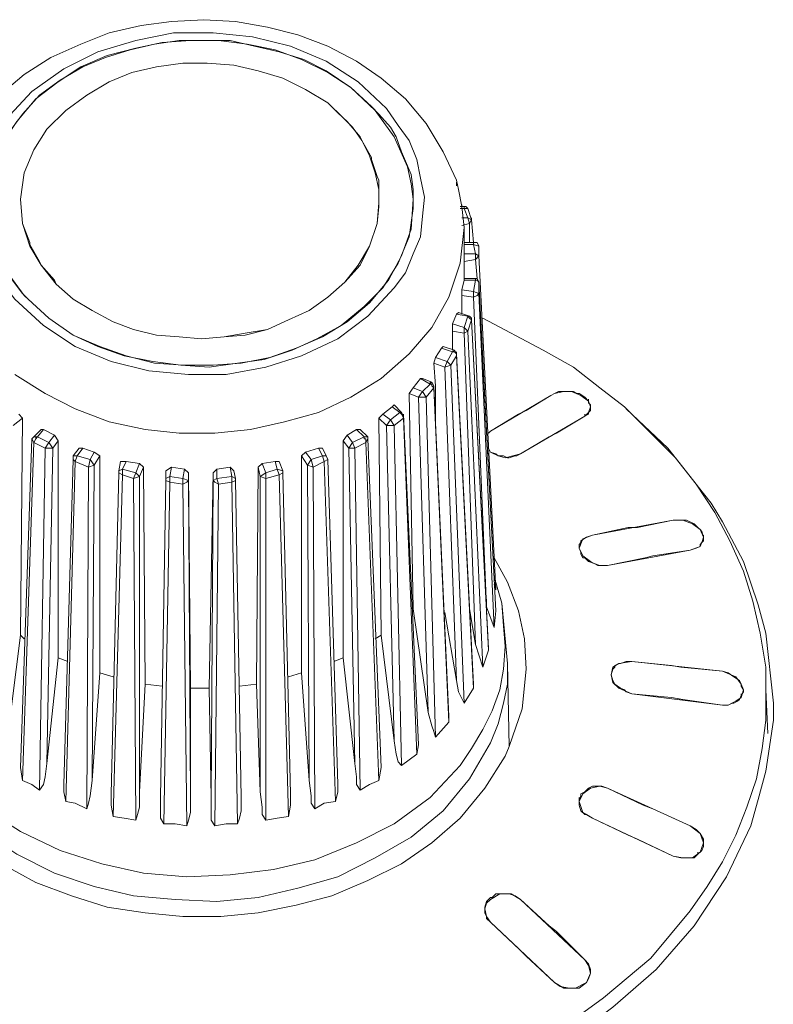
# Model space of a CAD drawing. Units: millimetres. Extents: x 589 to 3399, y 902 to 2722.
# Drawn here: x 906 to 922, y 1732 to 1754 of the extents above; entities that cross this region are included whole.
import ezdxf

# ---------------------------------------------------------------- set-up
doc = ezdxf.new("R2010")
doc.units = ezdxf.units.MM
doc.header["$LTSCALE"] = 50.8
doc.layers.add('レイヤー 1', color=7, linetype='Continuous', lineweight=0)

msp = doc.modelspace()

# ---------------------------------------------------------------- linework, layer by layer
at = {"layer": 'レイヤー 1', "color": 2, "linetype": 'Continuous', "lineweight": 0}
for p, q in [((912.999, 1752.276), (913.469, 1751.853)), ((912.488, 1751.937), (912.829, 1751.598)), ((913.631, 1751.683), (913.469, 1751.853)), ((913.89, 1751.387), (913.631, 1751.683)), ((912.918, 1751.514), (912.829, 1751.598)), ((912.918, 1751.514), (913.21, 1751.175)), ((914.02, 1751.175), (913.89, 1751.387)), ((913.25, 1751.09), (913.21, 1751.175)), ((913.25, 1751.09), (913.469, 1750.709)), ((913.469, 1750.667), (913.469, 1750.709)), ((913.469, 1750.667), (913.591, 1750.286)), ((913.631, 1750.202), (913.591, 1750.286)), ((913.631, 1750.202), (913.631, 1749.694)), ((915.373, 1750.117), (915.373, 1750.159)), ((915.373, 1750.117), (915.373, 1750.075)), ((913.591, 1749.228), (913.631, 1749.694)), ((915.495, 1749.609), (915.495, 1749.651)), ((915.455, 1749.609), (915.544, 1749.609)), ((915.455, 1749.566), (915.544, 1749.566)), ((915.544, 1749.609), (915.544, 1749.566)), ((915.544, 1749.566), (915.625, 1749.355)), ((915.544, 1749.566), (915.625, 1749.566)), ((915.625, 1749.566), (915.706, 1749.312)), ((905.633, 1749.228), (905.803, 1748.804)), ((915.625, 1749.355), (915.495, 1749.355)), ((915.665, 1749.228), (915.495, 1749.186)), ((915.706, 1749.312), (915.625, 1749.355)), ((915.665, 1748.804), (915.665, 1749.228)), ((915.706, 1749.312), (915.706, 1749.355)), ((915.754, 1748.804), (915.706, 1749.312)), ((915.544, 1749.143), (915.544, 1748)), ((905.803, 1748.804), (905.803, 1748.762)), ((905.803, 1748.762), (906.013, 1748.381)), ((915.544, 1748.804), (915.754, 1748.804)), ((915.544, 1748.762), (915.754, 1748.762)), ((915.754, 1748.804), (915.754, 1748.762)), ((915.754, 1748.762), (915.795, 1748.55)), ((915.754, 1748.762), (915.876, 1748.72)), ((915.795, 1748.55), (915.544, 1748.55)), ((915.876, 1748.508), (915.795, 1748.55)), ((915.876, 1748.72), (915.876, 1748.508)), ((915.876, 1748.508), (915.876, 1748.55)), ((906.013, 1748.381), (906.054, 1748.297)), ((906.054, 1748.297), (906.354, 1747.958)), ((915.795, 1748.423), (915.544, 1748.381)), ((915.835, 1748), (915.795, 1748.423)), ((916.257, 1741.015), (915.876, 1748.508)), ((906.354, 1747.958), (906.394, 1747.873)), ((906.394, 1747.873), (906.775, 1747.535)), ((915.495, 1747.746), (915.544, 1747.958)), ((915.544, 1748), (915.795, 1748)), ((915.544, 1747.958), (915.544, 1748)), ((915.544, 1747.958), (915.795, 1747.958)), ((915.795, 1747.958), (915.754, 1747.704)), ((915.795, 1748), (915.795, 1747.958)), ((915.876, 1747.915), (915.876, 1747.873)), ((915.876, 1747.873), (915.876, 1747.661)), ((905.633, 1747.661), (905.762, 1747.535)), ((915.754, 1747.704), (915.495, 1747.746)), ((915.495, 1747.619), (915.495, 1747.746)), ((915.754, 1747.576), (915.754, 1747.704)), ((915.876, 1747.661), (915.754, 1747.704)), ((916.216, 1740.168), (915.876, 1747.661)), ((915.754, 1747.576), (915.495, 1747.619)), ((915.495, 1747.196), (915.495, 1747.619)), ((916.046, 1740.634), (915.754, 1747.576)), ((915.284, 1746.984), (915.373, 1747.196)), ((915.373, 1747.196), (915.414, 1747.238)), ((915.373, 1747.196), (915.625, 1747.153)), ((915.414, 1747.238), (915.665, 1747.153)), ((915.544, 1746.9), (915.284, 1746.984)), ((915.284, 1746.814), (915.284, 1746.984)), ((915.625, 1747.153), (915.544, 1746.9)), ((915.665, 1747.111), (915.625, 1747.153)), ((915.665, 1747.153), (915.625, 1747.153)), ((915.706, 1747.069), (915.625, 1746.814)), ((915.706, 1747.111), (915.665, 1747.153)), ((915.665, 1747.111), (915.706, 1747.069)), ((915.706, 1747.069), (915.706, 1747.111)), ((915.706, 1747.069), (915.706, 1747.111)), ((915.544, 1746.772), (915.284, 1746.814)), ((915.284, 1746.391), (915.284, 1746.814)), ((915.544, 1746.772), (915.544, 1746.9)), ((915.625, 1746.814), (915.544, 1746.9)), ((915.544, 1746.772), (915.625, 1746.814)), ((915.795, 1739.787), (915.544, 1746.772)), ((915.965, 1739.279), (915.625, 1746.814)), ((914.903, 1746.222), (915.033, 1746.433)), ((915.033, 1746.433), (915.074, 1746.476)), ((915.033, 1746.433), (915.284, 1746.349)), ((915.074, 1746.476), (915.325, 1746.391)), ((915.284, 1746.349), (915.163, 1746.138)), ((915.325, 1746.391), (915.284, 1746.349)), ((915.373, 1746.306), (915.325, 1746.391)), ((915.373, 1746.306), (915.373, 1746.349)), ((914.863, 1746.095), (914.903, 1746.222)), ((915.114, 1746.011), (914.863, 1746.095)), ((915.163, 1746.138), (914.903, 1746.222)), ((915.114, 1746.011), (915.163, 1746.138)), ((915.244, 1746.053), (915.163, 1746.138)), ((915.373, 1746.264), (915.244, 1746.053)), ((915.373, 1746.306), (915.754, 1738.899)), ((915.373, 1746.306), (915.373, 1746.264)), ((915.373, 1746.264), (915.754, 1738.814)), ((915.114, 1746.011), (915.244, 1746.053)), ((915.373, 1738.983), (915.114, 1746.011)), ((915.544, 1738.476), (915.244, 1746.053)), ((914.401, 1745.545), (914.563, 1745.756)), ((914.563, 1745.756), (914.782, 1745.63)), ((914.563, 1745.756), (914.612, 1745.756)), ((914.612, 1745.756), (914.822, 1745.672)), ((914.782, 1745.63), (914.782, 1745.672)), ((914.822, 1745.672), (914.782, 1745.63)), ((914.863, 1745.587), (914.822, 1745.672)), ((914.312, 1745.417), (914.401, 1745.545)), ((914.612, 1745.46), (914.401, 1745.545)), ((914.522, 1745.333), (914.612, 1745.46)), ((914.782, 1745.63), (914.612, 1745.46)), ((914.693, 1745.333), (914.612, 1745.46)), ((914.863, 1745.545), (914.693, 1745.333)), ((914.822, 1745.63), (914.782, 1745.63)), ((914.863, 1745.587), (915.203, 1738.179)), ((914.863, 1745.587), (914.863, 1745.545)), ((914.863, 1745.545), (915.203, 1738.051)), ((917.57, 1745.417), (917.659, 1745.46)), ((917.699, 1745.46), (917.659, 1745.46)), ((917.699, 1745.46), (917.78, 1745.46)), ((917.87, 1745.46), (917.78, 1745.46)), ((917.951, 1745.46), (917.87, 1745.46)), ((917.951, 1745.46), (917.999, 1745.46)), ((918.08, 1745.417), (917.999, 1745.46)), ((914.522, 1745.333), (914.312, 1745.417)), ((914.401, 1740.592), (914.312, 1745.417)), ((914.733, 1738.263), (914.522, 1745.333)), ((914.522, 1745.333), (914.693, 1745.333)), ((914.903, 1737.713), (914.693, 1745.333)), ((917.489, 1745.375), (916.135, 1744.571)), ((917.489, 1745.375), (916.938, 1745.036)), ((917.489, 1745.375), (917.57, 1745.417)), ((918.121, 1745.417), (918.08, 1745.417)), ((918.121, 1745.417), (918.25, 1745.333)), ((918.331, 1745.248), (918.331, 1745.291)), ((913.72, 1744.952), (913.931, 1745.122)), ((914.101, 1744.994), (913.89, 1744.825)), ((913.931, 1745.122), (913.972, 1745.164)), ((913.931, 1745.122), (914.101, 1744.994)), ((913.972, 1745.164), (914.142, 1744.994)), ((914.142, 1744.994), (914.101, 1744.994)), ((914.182, 1744.909), (914.142, 1744.994)), ((916.938, 1745.036), (916.767, 1744.952)), ((918.38, 1745.036), (918.38, 1745.122)), ((905.633, 1744.868), (905.422, 1744.698)), ((905.552, 1744.952), (905.633, 1744.868)), ((905.633, 1744.868), (905.592, 1739.999)), ((913.631, 1744.868), (913.72, 1744.952)), ((913.801, 1744.698), (913.631, 1744.868)), ((913.68, 1739.999), (913.631, 1744.868)), ((913.89, 1744.825), (913.72, 1744.952)), ((913.801, 1744.698), (913.89, 1744.825)), ((913.972, 1744.698), (913.89, 1744.825)), ((914.182, 1744.868), (913.972, 1744.698)), ((914.182, 1744.952), (914.522, 1737.543)), ((914.182, 1744.909), (914.182, 1744.868)), ((914.182, 1744.868), (914.482, 1737.332)), ((916.767, 1744.952), (916.135, 1744.571)), ((918.25, 1744.909), (916.808, 1744.063)), ((918.25, 1744.909), (917.618, 1744.529)), ((918.25, 1744.909), (918.25, 1744.952)), ((905.892, 1744.444), (906.054, 1744.613)), ((905.973, 1744.444), (906.103, 1744.613)), ((906.054, 1744.613), (906.103, 1744.613)), ((906.103, 1744.613), (906.354, 1744.486)), ((912.918, 1744.486), (913.129, 1744.613)), ((913.129, 1744.613), (913.299, 1744.444)), ((913.129, 1744.613), (913.21, 1744.613)), ((913.21, 1744.613), (913.38, 1744.444)), ((913.972, 1737.629), (913.801, 1744.698)), ((913.801, 1744.698), (913.972, 1744.698)), ((914.142, 1737.078), (913.972, 1744.698)), ((916.087, 1744.529), (916.135, 1744.571)), ((905.592, 1737.036), (905.843, 1744.402)), ((905.843, 1744.402), (905.892, 1744.444)), ((905.843, 1744.402), (905.892, 1744.317)), ((905.892, 1744.444), (905.973, 1744.444)), ((905.932, 1744.402), (905.932, 1744.444)), ((906.224, 1744.317), (905.973, 1744.444)), ((906.354, 1744.486), (906.224, 1744.317)), ((906.435, 1744.36), (906.313, 1744.19)), ((906.354, 1744.486), (906.435, 1744.36)), ((906.435, 1744.36), (906.435, 1739.491)), ((912.829, 1744.36), (912.918, 1744.486)), ((912.959, 1744.19), (912.829, 1744.36)), ((912.829, 1739.491), (912.829, 1744.36)), ((913.039, 1744.317), (912.918, 1744.486)), ((913.299, 1744.444), (913.039, 1744.317)), ((913.299, 1744.444), (913.299, 1744.402)), ((913.38, 1744.444), (913.299, 1744.444)), ((913.339, 1744.402), (913.299, 1744.402)), ((913.339, 1744.402), (913.339, 1744.317)), ((913.38, 1744.402), (913.339, 1744.317)), ((913.38, 1744.402), (913.38, 1744.444)), ((913.38, 1744.402), (913.68, 1737.036)), ((917.448, 1744.444), (916.808, 1744.063)), ((917.618, 1744.529), (917.448, 1744.444)), ((905.633, 1736.74), (905.892, 1744.317)), ((906.143, 1744.19), (905.892, 1744.317)), ((906.143, 1744.19), (906.013, 1736.527)), ((906.224, 1744.317), (906.143, 1744.19)), ((906.313, 1744.19), (906.143, 1744.19)), ((906.313, 1744.19), (906.184, 1737.12)), ((906.313, 1744.19), (906.224, 1744.317)), ((906.775, 1744.021), (906.905, 1744.19)), ((906.864, 1744.021), (906.986, 1744.19)), ((906.905, 1744.19), (906.986, 1744.19)), ((906.986, 1744.19), (907.245, 1744.105)), ((907.245, 1744.105), (907.156, 1743.936)), ((907.245, 1744.105), (907.367, 1744.021)), ((911.897, 1744.021), (911.986, 1744.105)), ((911.986, 1744.105), (912.278, 1744.19)), ((912.108, 1743.936), (911.986, 1744.105)), ((912.278, 1744.19), (912.367, 1744.021)), ((912.278, 1744.19), (912.367, 1744.19)), ((912.367, 1744.19), (912.448, 1744.021)), ((912.959, 1744.19), (913.039, 1744.317)), ((913.088, 1737.12), (912.959, 1744.19)), ((912.959, 1744.19), (913.088, 1744.19)), ((913.088, 1744.19), (913.039, 1744.317)), ((913.339, 1744.317), (913.088, 1744.19)), ((913.21, 1736.527), (913.088, 1744.19)), ((913.339, 1744.317), (913.631, 1736.74)), ((916.135, 1744.105), (916.087, 1744.19)), ((916.257, 1744.063), (916.135, 1744.105)), ((906.565, 1736.654), (906.775, 1743.936)), ((906.605, 1736.273), (906.816, 1743.894)), ((906.775, 1743.936), (906.775, 1744.021)), ((906.775, 1744.021), (906.864, 1744.021)), ((906.775, 1743.936), (906.816, 1743.894)), ((906.816, 1743.894), (906.864, 1744.021)), ((907.115, 1743.767), (906.816, 1743.894)), ((907.156, 1743.936), (906.864, 1744.021)), ((907.156, 1743.936), (907.115, 1743.767)), ((907.245, 1743.809), (907.156, 1743.936)), ((907.367, 1744.021), (907.245, 1743.809)), ((907.367, 1744.021), (907.367, 1739.152)), ((907.796, 1743.682), (907.837, 1743.894)), ((907.837, 1743.894), (907.958, 1743.894)), ((907.877, 1743.725), (907.958, 1743.894)), ((907.958, 1743.894), (908.258, 1743.852)), ((911.014, 1743.852), (911.305, 1743.894)), ((911.305, 1743.894), (911.346, 1743.725)), ((911.305, 1743.894), (911.394, 1743.894)), ((911.394, 1743.894), (911.476, 1743.682)), ((912.026, 1743.809), (911.897, 1744.021)), ((911.897, 1739.152), (911.897, 1744.021)), ((912.026, 1743.809), (912.108, 1743.936)), ((912.367, 1744.021), (912.108, 1743.936)), ((912.156, 1743.767), (912.108, 1743.936)), ((912.407, 1743.894), (912.156, 1743.767)), ((912.367, 1744.021), (912.407, 1743.894)), ((912.448, 1744.021), (912.367, 1744.021)), ((912.488, 1743.936), (912.407, 1743.894)), ((912.407, 1743.894), (912.659, 1736.273)), ((912.488, 1743.936), (912.448, 1744.021)), ((912.488, 1743.936), (912.707, 1736.654)), ((916.257, 1744.063), (916.305, 1744.021)), ((916.305, 1744.021), (916.387, 1744.021)), ((916.516, 1743.978), (916.557, 1743.978)), ((916.686, 1744.021), (916.557, 1743.978)), ((916.686, 1744.021), (916.727, 1744.021)), ((916.808, 1744.063), (916.727, 1744.021)), ((907.115, 1743.767), (907.075, 1736.104)), ((907.245, 1743.809), (907.115, 1743.767)), ((907.245, 1743.809), (907.197, 1736.74)), ((907.796, 1743.682), (907.877, 1743.725)), ((907.796, 1743.682), (907.796, 1743.64)), ((908.177, 1743.64), (907.877, 1743.725)), ((907.877, 1743.597), (907.877, 1743.725)), ((908.258, 1743.852), (908.177, 1743.64)), ((908.258, 1743.852), (908.347, 1743.767)), ((908.347, 1743.767), (908.258, 1743.555)), ((908.347, 1743.767), (908.388, 1738.899)), ((908.85, 1743.682), (908.98, 1743.767)), ((908.85, 1743.513), (908.85, 1743.682)), ((908.939, 1743.555), (908.98, 1743.767)), ((908.98, 1743.767), (909.271, 1743.725)), ((909.271, 1743.725), (909.231, 1743.513)), ((909.271, 1743.725), (909.36, 1743.64)), ((909.912, 1743.64), (909.992, 1743.725)), ((909.992, 1743.725), (910.292, 1743.767)), ((909.992, 1743.513), (909.992, 1743.725)), ((910.292, 1743.767), (910.333, 1743.555)), ((910.292, 1743.767), (910.374, 1743.682)), ((910.374, 1743.682), (910.414, 1743.513)), ((910.884, 1738.899), (910.924, 1743.767)), ((910.924, 1743.767), (911.014, 1743.852)), ((910.965, 1743.555), (910.924, 1743.767)), ((911.095, 1743.64), (911.014, 1743.852)), ((911.346, 1743.725), (911.095, 1743.64)), ((911.346, 1743.725), (911.394, 1743.597)), ((911.476, 1743.682), (911.346, 1743.725)), ((911.476, 1743.64), (911.476, 1743.682)), ((912.067, 1736.74), (912.026, 1743.809)), ((912.026, 1743.809), (912.156, 1743.767)), ((912.197, 1736.104), (912.156, 1743.767)), ((907.626, 1736.443), (907.796, 1743.64)), ((907.667, 1735.935), (907.877, 1743.597)), ((907.796, 1743.64), (907.877, 1743.597)), ((908.129, 1743.513), (907.877, 1743.597)), ((908.177, 1743.64), (908.129, 1743.513)), ((908.258, 1743.555), (908.129, 1743.513)), ((908.129, 1743.513), (908.177, 1735.85)), ((908.258, 1743.555), (908.177, 1743.64)), ((908.258, 1743.555), (908.258, 1736.485)), ((908.728, 1736.359), (908.85, 1743.471)), ((908.85, 1743.513), (908.939, 1743.555)), ((908.85, 1743.471), (908.85, 1743.513)), ((908.85, 1743.471), (908.939, 1743.428)), ((909.231, 1743.513), (908.939, 1743.555)), ((908.939, 1743.428), (908.939, 1743.555)), ((909.36, 1743.471), (909.231, 1743.513)), ((909.231, 1743.513), (909.231, 1743.386)), ((909.36, 1743.64), (909.36, 1743.471)), ((909.36, 1743.64), (909.401, 1738.814)), ((909.36, 1743.471), (909.401, 1736.359)), ((909.822, 1738.814), (909.912, 1743.64)), ((909.871, 1736.359), (909.912, 1743.471)), ((909.912, 1743.471), (909.912, 1743.64)), ((909.912, 1743.471), (909.992, 1743.513)), ((910.333, 1743.555), (909.992, 1743.513)), ((910.033, 1743.386), (909.992, 1743.513)), ((910.333, 1743.555), (910.333, 1743.428)), ((910.414, 1743.513), (910.333, 1743.555)), ((910.414, 1743.471), (910.333, 1743.428)), ((910.414, 1743.471), (910.414, 1743.513)), ((910.414, 1743.471), (910.544, 1736.359)), ((910.965, 1743.555), (911.095, 1743.64)), ((910.965, 1736.485), (910.965, 1743.555)), ((910.965, 1743.555), (911.095, 1743.513)), ((911.095, 1743.513), (911.095, 1743.64)), ((911.394, 1743.597), (911.095, 1743.513)), ((911.095, 1735.85), (911.095, 1743.513)), ((911.476, 1743.64), (911.394, 1743.597)), ((911.394, 1743.597), (911.605, 1735.935)), ((911.476, 1743.64), (911.646, 1736.443)), ((908.809, 1735.766), (908.939, 1743.428)), ((909.231, 1743.386), (908.939, 1743.428)), ((909.231, 1743.386), (909.32, 1735.723)), ((909.952, 1735.723), (910.033, 1743.386)), ((910.333, 1743.428), (910.033, 1743.386)), ((910.333, 1743.428), (910.462, 1735.766)), ((920.236, 1742.581), (920.406, 1742.581)), ((920.536, 1742.581), (920.406, 1742.581)), ((920.787, 1742.412), (920.746, 1742.455)), ((920.836, 1742.369), (920.787, 1742.412)), ((918.161, 1742.116), (918.161, 1742.074)), ((920.876, 1742.074), (920.917, 1742.116)), ((920.917, 1742.2), (920.917, 1742.242)), ((920.917, 1742.2), (920.917, 1742.116)), ((918.121, 1742.032), (918.161, 1742.074)), ((918.121, 1741.947), (918.121, 1742.032)), ((918.161, 1741.862), (918.121, 1741.947)), ((920.876, 1742.074), (920.836, 1742.032)), ((920.836, 1741.989), (920.836, 1742.032)), ((918.161, 1741.862), (918.161, 1741.819)), ((918.21, 1741.735), (918.161, 1741.819)), ((918.21, 1741.735), (918.25, 1741.735)), ((918.461, 1741.608), (918.591, 1741.565)), ((918.591, 1741.565), (918.631, 1741.565)), ((918.761, 1741.565), (918.631, 1741.565)), ((916.216, 1741.311), (916.387, 1740.719)), ((916.257, 1741.015), (916.216, 1741.142)), ((916.046, 1740.634), (916.046, 1740.804)), ((914.401, 1740.549), (914.401, 1740.592)), ((914.733, 1738.263), (914.401, 1740.592)), ((915.795, 1739.787), (915.665, 1740.592)), ((916.216, 1740.168), (916.046, 1740.634)), ((916.257, 1740.549), (916.257, 1740.592)), ((916.516, 1739.364), (916.387, 1740.719)), ((915.373, 1738.983), (915.114, 1740.507)), ((916.257, 1740.549), (916.216, 1740.168)), ((905.592, 1739.999), (905.292, 1737.629)), ((905.592, 1739.999), (905.673, 1739.914)), ((913.55, 1739.914), (913.68, 1739.999)), ((913.972, 1737.629), (913.68, 1739.999)), ((915.965, 1739.279), (915.795, 1739.787)), ((916.087, 1739.702), (916.087, 1739.66)), ((906.435, 1739.491), (906.184, 1737.12)), ((906.435, 1739.491), (906.654, 1739.406)), ((912.618, 1739.406), (912.829, 1739.491)), ((913.088, 1737.12), (912.829, 1739.491)), ((916.087, 1739.66), (915.965, 1739.279)), ((916.516, 1739.364), (916.557, 1737.501)), ((918.923, 1739.322), (919.012, 1739.364)), ((918.923, 1739.322), (918.923, 1739.279)), ((919.053, 1739.364), (919.012, 1739.364)), ((920.195, 1739.322), (919.304, 1739.406)), ((920.406, 1739.279), (920.195, 1739.322)), ((922.31, 1738.771), (922.31, 1739.279)), ((907.367, 1739.152), (907.197, 1736.74)), ((907.367, 1739.152), (907.667, 1739.068)), ((911.605, 1739.068), (911.897, 1739.152)), ((912.067, 1736.74), (911.897, 1739.152)), ((921.468, 1739.152), (921.338, 1739.195)), ((908.388, 1738.899), (908.258, 1736.485)), ((908.388, 1738.899), (908.769, 1738.856)), ((909.401, 1738.814), (909.822, 1738.814)), ((909.401, 1738.814), (909.401, 1736.359)), ((909.871, 1736.359), (909.822, 1738.814)), ((910.503, 1738.856), (910.884, 1738.899)), ((910.965, 1736.485), (910.884, 1738.899)), ((915.754, 1738.814), (915.544, 1738.476)), ((915.754, 1738.899), (915.754, 1738.814)), ((921.76, 1738.644), (921.76, 1738.687)), ((921.808, 1738.729), (921.808, 1738.771)), ((922.31, 1738.771), (922.359, 1737.798)), ((921.549, 1738.476), (921.597, 1738.476)), ((921.678, 1738.518), (921.597, 1738.476)), ((921.678, 1738.518), (921.719, 1738.56)), ((915.203, 1738.179), (915.203, 1738.051)), ((915.203, 1738.051), (914.903, 1737.713)), ((914.522, 1737.543), (914.482, 1737.332)), ((916.468, 1737.29), (916.557, 1737.501)), ((914.482, 1737.332), (914.142, 1737.078)), ((905.633, 1736.74), (905.592, 1737.036)), ((913.68, 1737.036), (913.631, 1736.74)), ((918.331, 1736.57), (918.421, 1736.612)), ((918.461, 1736.612), (918.421, 1736.612)), ((918.461, 1736.612), (918.631, 1736.612)), ((918.761, 1736.57), (918.631, 1736.612)), ((918.161, 1736.443), (918.161, 1736.401)), ((918.331, 1736.57), (918.291, 1736.527)), ((918.121, 1736.316), (918.121, 1736.359)), ((918.121, 1736.273), (918.121, 1736.231)), ((918.25, 1735.978), (918.291, 1735.978)), ((918.421, 1735.893), (918.291, 1735.978)), ((920.787, 1735.088), (920.787, 1735.131)), ((920.787, 1735.088), (920.787, 1735.131)), ((920.495, 1735.004), (920.536, 1735.004)), ((920.665, 1735.004), (920.536, 1735.004)), ((920.665, 1735.004), (920.706, 1735.004)), ((916.176, 1734.115), (916.257, 1734.199)), ((916.387, 1734.199), (916.257, 1734.199)), ((916.006, 1733.903), (916.046, 1734.03)), ((916.087, 1734.073), (916.046, 1734.03)), ((916.087, 1734.073), (916.135, 1734.115)), ((916.176, 1734.115), (916.135, 1734.115)), ((916.686, 1734.157), (916.808, 1734.073)), ((916.006, 1733.903), (916.006, 1733.86)), ((916.006, 1733.86), (916.006, 1733.776)), ((916.046, 1733.691), (916.006, 1733.776)), ((916.046, 1733.691), (916.046, 1733.649)), ((916.135, 1733.565), (916.046, 1733.649)), ((917.448, 1733.479), (917.618, 1733.353)), ((918.25, 1732.717), (917.618, 1733.353)), ((918.38, 1732.506), (918.38, 1732.421))]:
    msp.add_line(p, q, dxfattribs=at)
at = {"layer": 'レイヤー 1', "color": 2, "linetype": 'Continuous', "lineweight": 0, "flags": 128}
for points in [[(903.939, 1750.37), (904.239, 1751.006), (904.66, 1751.598), (905.122, 1752.106), (905.673, 1752.572), (906.273, 1752.953), (906.945, 1753.249), (907.577, 1753.503), (908.299, 1753.673), (908.98, 1753.757), (909.701, 1753.8), (910.414, 1753.757), (911.135, 1753.631), (911.816, 1753.461), (912.488, 1753.207), (913.129, 1752.869), (913.68, 1752.487), (914.231, 1752.022), (914.693, 1751.471), (915.074, 1750.837), (915.373, 1750.202)], [(913.169, 1752.403), (912.448, 1752.869), (911.646, 1753.207), (910.795, 1753.418), (909.912, 1753.503), (909.02, 1753.503), (908.177, 1753.334), (907.326, 1753.08), (906.565, 1752.7), (905.843, 1752.191), (905.252, 1751.556), (905.041, 1751.217), (904.83, 1750.794), (904.701, 1750.37), (904.619, 1749.947), (904.619, 1749.524), (904.66, 1749.101), (904.79, 1748.678), (904.96, 1748.254), (905.171, 1747.915), (905.462, 1747.535), (906.103, 1746.942)], [(912.999, 1752.276), (912.488, 1752.614), (911.897, 1752.911), (911.305, 1753.122), (910.673, 1753.249), (910.033, 1753.334), (909.401, 1753.334), (908.769, 1753.292), (908.177, 1753.165), (907.537, 1752.995), (906.945, 1752.742), (906.435, 1752.403), (905.932, 1752.022), (905.511, 1751.514), (905.171, 1751.006), (904.96, 1750.412), (904.83, 1749.778)], [(904.871, 1750.159), (905.041, 1750.709), (905.292, 1751.217), (905.633, 1751.683), (906.013, 1752.106), (906.483, 1752.445), (906.986, 1752.742), (907.496, 1752.953), (908.048, 1753.122), (908.599, 1753.249), (909.15, 1753.334), (910.292, 1753.334), (910.843, 1753.207), (911.394, 1753.08), (911.945, 1752.911), (912.448, 1752.657), (912.999, 1752.276)], [(912.488, 1751.937), (911.986, 1752.234), (911.476, 1752.487), (910.924, 1752.657), (910.374, 1752.784), (909.782, 1752.826), (909.231, 1752.826), (908.639, 1752.742), (908.088, 1752.614), (907.577, 1752.403), (907.075, 1752.106), (906.605, 1751.767), (906.184, 1751.344), (905.892, 1750.879), (905.673, 1750.37), (905.592, 1749.778), (905.633, 1749.228)], [(912.488, 1751.937), (911.986, 1752.234), (911.476, 1752.487), (910.924, 1752.657), (910.374, 1752.784), (909.782, 1752.826), (909.231, 1752.826), (908.639, 1752.742), (908.088, 1752.614), (907.577, 1752.403), (907.075, 1752.106), (906.605, 1751.767), (906.184, 1751.344), (905.892, 1750.879), (905.673, 1750.37), (905.592, 1749.778), (905.633, 1749.228)], [(906.103, 1746.942), (906.816, 1746.476), (907.626, 1746.138), (908.469, 1745.925), (909.36, 1745.841), (910.203, 1745.841), (911.095, 1746.011), (911.897, 1746.264), (912.707, 1746.645), (913.38, 1747.153), (913.972, 1747.788), (914.231, 1748.127), (914.401, 1748.55), (914.563, 1748.931), (914.612, 1749.397), (914.652, 1749.82), (914.563, 1750.243), (914.482, 1750.667), (914.312, 1751.09), (914.061, 1751.429), (913.801, 1751.81), (913.169, 1752.403)], [(912.999, 1752.276), (913.55, 1751.767), (913.972, 1751.175), (914.271, 1750.498), (914.352, 1750.117), (914.401, 1749.778)], [(912.488, 1751.937), (913.039, 1751.387), (913.25, 1751.09), (913.42, 1750.751), (913.55, 1750.37), (913.631, 1749.989), (913.631, 1749.609), (913.591, 1749.228)], [(914.02, 1751.175), (914.142, 1750.837), (914.231, 1750.625), (914.352, 1750.328)], [(914.352, 1750.328), (914.401, 1749.989), (914.401, 1749.566)], [(915.373, 1750.202), (915.414, 1749.989), (915.495, 1749.609), (915.544, 1749.143)], [(906.224, 1747.111), (905.673, 1747.619), (905.211, 1748.254), (905.041, 1748.636), (904.911, 1748.973), (904.871, 1749.355), (904.83, 1749.778)], [(914.401, 1749.778), (914.352, 1749.101), (914.142, 1748.508), (913.85, 1747.958), (913.42, 1747.45), (912.918, 1747.027), (912.367, 1746.688), (911.775, 1746.433), (911.184, 1746.222), (910.544, 1746.095), (909.912, 1746.053), (909.231, 1746.053), (908.599, 1746.095), (907.958, 1746.264), (907.367, 1746.476), (906.775, 1746.73), (906.224, 1747.111)], [(914.401, 1749.566), (914.312, 1748.931), (914.061, 1748.339), (913.72, 1747.788), (913.299, 1747.366), (912.788, 1746.942), (912.237, 1746.645), (911.686, 1746.391), (911.054, 1746.18), (910.462, 1746.095), (909.822, 1746.011), (909.19, 1746.053), (908.558, 1746.138), (907.918, 1746.264), (907.326, 1746.476), (906.775, 1746.73), (906.224, 1747.111), (905.762, 1747.535)], [(915.625, 1749.566), (915.584, 1749.609), (915.544, 1749.609)], [(905.633, 1749.228), (905.803, 1748.72), (906.054, 1748.297), (906.394, 1747.873), (906.775, 1747.535)], [(913.591, 1749.228), (913.42, 1748.72), (913.21, 1748.297), (912.869, 1747.915), (912.488, 1747.576), (912.067, 1747.281), (911.605, 1747.069), (911.135, 1746.857), (910.633, 1746.73), (910.163, 1746.688), (909.652, 1746.645), (909.15, 1746.688), (908.639, 1746.73), (908.129, 1746.857), (907.667, 1747.027), (907.197, 1747.281), (906.775, 1747.535)], [(913.591, 1749.228), (913.42, 1748.72), (913.169, 1748.297), (912.869, 1747.915), (912.488, 1747.576), (912.067, 1747.281), (911.605, 1747.069), (911.135, 1746.857), (910.633, 1746.772), (910.163, 1746.688), (909.652, 1746.645), (909.15, 1746.688), (908.639, 1746.73), (908.129, 1746.857), (907.667, 1747.027), (907.197, 1747.281), (906.775, 1747.535)], [(915.625, 1749.355), (915.665, 1749.228), (915.706, 1749.312)], [(905.462, 1745.841), (906.143, 1745.417), (906.816, 1745.078), (907.577, 1744.783), (908.388, 1744.613), (909.15, 1744.529), (909.952, 1744.529), (910.754, 1744.613), (911.516, 1744.783), (912.278, 1744.994), (912.999, 1745.333), (913.68, 1745.756), (914.312, 1746.306), (914.822, 1746.9), (915.203, 1747.576), (915.455, 1748.339), (915.544, 1749.143)], [(915.876, 1748.72), (915.835, 1748.804), (915.754, 1748.804)], [(915.795, 1748.55), (915.795, 1748.423), (915.876, 1748.508)], [(905.633, 1747.661), (905.381, 1748), (905.252, 1748.211)], [(915.876, 1747.915), (915.835, 1748), (915.795, 1748)], [(915.795, 1747.958), (915.835, 1747.958), (915.876, 1747.915), (915.876, 1747.873)], [(915.876, 1747.873), (916.257, 1740.549), (915.876, 1747.915)], [(915.754, 1747.576), (915.835, 1747.619), (915.876, 1747.661)], [(916.087, 1739.66), (915.706, 1747.069), (916.087, 1739.702)], [(915.965, 1747.111), (917.318, 1746.391), (917.999, 1746.011), (918.591, 1745.545)], [(915.284, 1746.349), (915.325, 1746.349), (915.373, 1746.306), (915.373, 1746.264)], [(914.903, 1744.783), (914.903, 1745.587), (914.863, 1746.095)], [(914.822, 1745.63), (914.822, 1745.587), (914.863, 1745.545)], [(917.57, 1745.417), (917.78, 1745.46), (917.951, 1745.46), (918.161, 1745.375), (918.331, 1745.248), (918.38, 1745.122)], [(918.591, 1745.545), (919.142, 1745.122), (919.774, 1744.486)], [(918.25, 1745.333), (918.331, 1745.248), (918.331, 1745.206), (918.38, 1745.164), (918.38, 1745.122)], [(914.101, 1744.994), (914.142, 1744.952), (914.182, 1744.868)], [(918.38, 1745.122), (918.331, 1744.994), (918.25, 1744.909)], [(918.38, 1745.036), (918.331, 1744.994), (918.331, 1744.952), (918.25, 1744.909)], [(920.917, 1743.174), (920.114, 1744.19), (919.182, 1745.078)], [(905.892, 1744.317), (905.932, 1744.402), (905.973, 1744.444)], [(922.31, 1739.279), (922.189, 1740.041), (922.019, 1740.761), (921.808, 1741.438), (921.508, 1742.116), (921.168, 1742.75), (920.746, 1743.386), (920.285, 1743.978), (919.774, 1744.486)], [(916.808, 1744.063), (916.638, 1744.021), (916.468, 1743.978), (916.305, 1744.021), (916.135, 1744.105)], [(916.516, 1743.978), (916.427, 1744.021), (916.387, 1744.021)], [(909.36, 1743.471), (909.32, 1743.428), (909.231, 1743.386)], [(909.912, 1743.471), (909.952, 1743.428), (910.033, 1743.386)], [(920.917, 1743.174), (921.087, 1742.962), (921.338, 1742.539)], [(919.223, 1742.412), (918.421, 1742.242), (920.236, 1742.581)], [(919.223, 1742.412), (919.434, 1742.412), (920.236, 1742.581)], [(920.236, 1742.581), (920.447, 1742.581), (920.665, 1742.497), (920.836, 1742.369), (920.917, 1742.2)], [(920.536, 1742.581), (920.706, 1742.497), (920.746, 1742.455)], [(920.836, 1742.369), (920.876, 1742.327), (920.917, 1742.2)], [(922.14, 1740.677), (921.808, 1741.65), (921.338, 1742.539)], [(918.121, 1741.947), (918.21, 1742.158), (918.421, 1742.242)], [(918.161, 1742.116), (918.291, 1742.2), (918.421, 1742.242)], [(920.917, 1742.2), (920.876, 1742.074), (920.836, 1741.989), (920.617, 1741.904)], [(918.761, 1741.565), (918.542, 1741.565), (918.38, 1741.65), (918.21, 1741.777), (918.121, 1741.947)], [(918.761, 1741.565), (920.617, 1741.904), (919.774, 1741.777)], [(920.836, 1741.989), (920.746, 1741.947), (920.617, 1741.904)], [(916.938, 1739.237), (916.897, 1739.914), (916.767, 1740.549), (916.516, 1741.185), (916.216, 1741.735)], [(918.461, 1741.608), (918.331, 1741.65), (918.25, 1741.735)], [(918.761, 1741.565), (919.604, 1741.735), (919.774, 1741.777)], [(904.79, 1736.104), (905.592, 1735.596), (906.483, 1735.173), (907.416, 1734.876), (908.347, 1734.665), (909.32, 1734.58), (910.292, 1734.623), (911.265, 1734.749), (912.197, 1734.962), (913.129, 1735.343), (913.972, 1735.766), (914.782, 1736.359), (915.455, 1737.078), (915.706, 1737.459), (915.965, 1737.882), (916.176, 1738.306), (916.346, 1738.771), (916.427, 1739.237), (916.468, 1739.744), (916.427, 1740.211), (916.387, 1740.719)], [(922.14, 1740.677), (922.31, 1740.041), (922.481, 1738.476)], [(904.741, 1735.596), (905.511, 1735.088), (906.354, 1734.665), (907.245, 1734.368), (908.129, 1734.157), (909.061, 1734.073), (909.992, 1734.03), (910.924, 1734.115), (911.816, 1734.326), (912.707, 1734.58), (913.55, 1735.004), (914.352, 1735.47), (915.074, 1736.062), (915.665, 1736.782), (916.135, 1737.586), (916.305, 1738.009), (916.427, 1738.476), (916.516, 1738.899), (916.516, 1739.364)], [(918.842, 1739.11), (918.883, 1739.279), (919.012, 1739.364), (919.304, 1739.406)], [(918.842, 1739.11), (918.883, 1739.237), (918.923, 1739.279)], [(919.053, 1739.364), (919.182, 1739.406), (919.304, 1739.406)], [(919.304, 1739.406), (921.338, 1739.195), (920.406, 1739.279)], [(916.557, 1737.501), (916.848, 1738.348), (916.938, 1739.237)], [(919.142, 1738.771), (919.053, 1738.814), (918.923, 1738.899), (918.883, 1738.983), (918.842, 1739.11)], [(919.304, 1738.687), (919.012, 1738.814), (918.883, 1738.941), (918.842, 1739.11)], [(921.338, 1739.195), (921.638, 1739.068), (921.76, 1738.899), (921.808, 1738.771)], [(921.468, 1739.152), (921.597, 1739.068), (921.719, 1738.983), (921.76, 1738.899), (921.76, 1738.856), (921.808, 1738.771)], [(915.544, 1738.476), (915.414, 1738.729), (915.373, 1738.983)], [(917.57, 1731.067), (918.672, 1731.871), (919.733, 1732.76), (920.617, 1733.818), (920.998, 1734.368), (921.338, 1734.919), (921.638, 1735.512), (921.889, 1736.146), (922.1, 1736.782), (922.229, 1737.459), (922.31, 1738.094), (922.31, 1738.771)], [(919.304, 1738.687), (919.182, 1738.729), (919.142, 1738.771)], [(919.304, 1738.687), (921.338, 1738.433), (920.447, 1738.56)], [(919.304, 1738.687), (920.195, 1738.602), (920.447, 1738.56)], [(921.808, 1738.771), (921.76, 1738.602), (921.638, 1738.518), (921.468, 1738.433), (921.338, 1738.433)], [(921.808, 1738.729), (921.76, 1738.644), (921.719, 1738.56)], [(921.549, 1738.476), (921.468, 1738.433), (921.338, 1738.433)], [(922.31, 1736.951), (922.481, 1738.094), (922.481, 1738.476)], [(914.903, 1737.713), (914.863, 1737.84), (914.822, 1737.967), (914.733, 1738.263)], [(914.142, 1737.078), (914.061, 1737.163), (914.02, 1737.332), (913.972, 1737.629)], [(904.449, 1735.343), (905.171, 1734.876), (905.932, 1734.453), (906.735, 1734.157), (907.537, 1733.903), (908.388, 1733.776), (909.231, 1733.691), (910.082, 1733.691), (910.924, 1733.776), (911.775, 1733.945), (912.578, 1734.157), (913.38, 1734.496), (914.142, 1734.876), (914.822, 1735.343), (915.455, 1735.893), (916.006, 1736.57), (916.468, 1737.29)], [(906.184, 1737.12), (906.143, 1736.824), (906.103, 1736.654), (906.013, 1736.527)], [(913.21, 1736.527), (913.129, 1736.654), (913.129, 1736.824), (913.088, 1737.12)], [(900.551, 1731.532), (901.273, 1731.024), (902.034, 1730.517), (902.837, 1730.136), (903.688, 1729.754), (905.081, 1729.289), (906.565, 1728.95), (908.088, 1728.739), (909.612, 1728.654), (911.184, 1728.739), (912.707, 1728.95), (914.182, 1729.289), (915.584, 1729.754), (916.727, 1730.305), (917.87, 1730.897), (918.883, 1731.659), (919.855, 1732.506), (920.706, 1733.479), (921.427, 1734.58), (921.978, 1735.723), (922.14, 1736.316), (922.31, 1736.951)], [(906.013, 1736.527), (905.843, 1736.654), (905.633, 1736.74)], [(906.605, 1736.273), (906.565, 1736.485), (906.565, 1736.654)], [(907.197, 1736.74), (907.156, 1736.401), (907.115, 1736.231), (907.075, 1736.104)], [(912.197, 1736.104), (912.108, 1736.231), (912.108, 1736.401), (912.067, 1736.74)], [(912.707, 1736.654), (912.707, 1736.485), (912.659, 1736.273)], [(913.631, 1736.74), (913.42, 1736.654), (913.21, 1736.527)], [(918.121, 1736.273), (918.21, 1736.443), (918.38, 1736.57), (918.591, 1736.612), (918.761, 1736.57)], [(907.667, 1735.935), (907.626, 1736.189), (907.626, 1736.443)], [(908.258, 1736.485), (908.258, 1736.146), (908.218, 1735.978), (908.177, 1735.85)], [(911.095, 1735.85), (911.014, 1735.978), (911.014, 1736.146), (910.965, 1736.485)], [(911.646, 1736.443), (911.646, 1736.189), (911.605, 1735.935)], [(918.121, 1736.273), (918.121, 1736.316), (918.161, 1736.401)], [(918.161, 1736.443), (918.25, 1736.485), (918.291, 1736.527)], [(919.774, 1736.104), (919.563, 1736.189), (918.761, 1736.57)], [(919.774, 1736.104), (920.617, 1735.723), (918.761, 1736.57)], [(907.075, 1736.104), (906.816, 1736.231), (906.605, 1736.273)], [(908.809, 1735.766), (908.728, 1735.893), (908.728, 1736.359)], [(909.401, 1736.359), (909.401, 1736.02), (909.36, 1735.85), (909.32, 1735.723)], [(909.952, 1735.723), (909.871, 1735.85), (909.871, 1736.359)], [(910.544, 1736.359), (910.544, 1736.062), (910.503, 1735.893), (910.462, 1735.766)], [(912.659, 1736.273), (912.407, 1736.231), (912.197, 1736.104)], [(918.421, 1735.893), (918.21, 1736.02), (918.121, 1736.273)], [(918.25, 1735.978), (918.161, 1736.062), (918.121, 1736.189), (918.121, 1736.231)], [(908.177, 1735.85), (907.918, 1735.893), (907.667, 1735.935)], [(911.605, 1735.935), (911.346, 1735.893), (911.095, 1735.85)], [(909.32, 1735.723), (909.061, 1735.766), (908.809, 1735.766)], [(910.462, 1735.766), (910.203, 1735.766), (909.952, 1735.723)], [(920.236, 1735.046), (918.421, 1735.893), (919.223, 1735.512)], [(920.617, 1735.723), (920.836, 1735.554), (920.917, 1735.343)], [(920.617, 1735.723), (920.746, 1735.639), (920.836, 1735.554), (920.917, 1735.427), (920.917, 1735.343)], [(920.236, 1735.046), (919.434, 1735.427), (919.223, 1735.512)], [(920.917, 1735.343), (920.836, 1735.131), (920.665, 1735.004), (920.447, 1735.004), (920.236, 1735.046)], [(920.917, 1735.343), (920.917, 1735.258), (920.876, 1735.173)], [(920.876, 1735.173), (920.787, 1735.088), (920.706, 1735.004)], [(920.236, 1735.046), (920.406, 1735.004), (920.495, 1735.004)], [(916.006, 1733.86), (916.046, 1733.988), (916.135, 1734.073), (916.346, 1734.199), (916.597, 1734.199), (916.808, 1734.073)], [(916.686, 1734.157), (916.557, 1734.199), (916.387, 1734.199)], [(918.25, 1732.717), (916.808, 1734.073), (917.448, 1733.479)], [(916.135, 1733.565), (916.046, 1733.691), (916.006, 1733.86)], [(916.938, 1732.803), (916.767, 1732.972), (916.135, 1733.565)], [(916.938, 1732.803), (917.57, 1732.21), (916.135, 1733.565)], [(918.25, 1732.717), (918.331, 1732.59), (918.38, 1732.421)], [(918.25, 1732.717), (918.331, 1732.633), (918.38, 1732.506)], [(918.38, 1732.421), (918.291, 1732.21), (918.121, 1732.082), (917.91, 1732.082), (917.699, 1732.125), (917.57, 1732.21)], [(918.38, 1732.421), (918.331, 1732.295), (918.291, 1732.21), (918.04, 1732.082), (917.78, 1732.082), (917.57, 1732.21)]]:
    msp.add_lwpolyline(points, dxfattribs=at)

doc.saveas('drawing.dxf')
